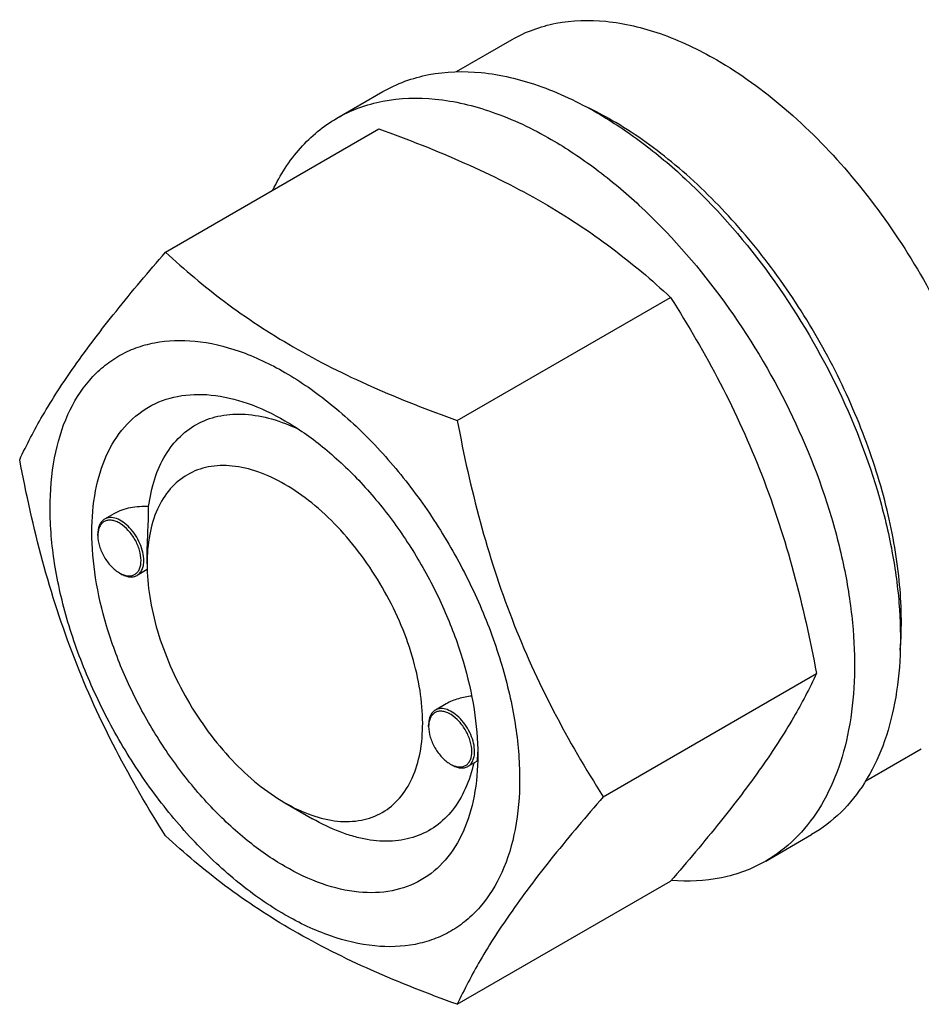
# Model space of a CAD drawing. Units: millimetres. Extents: x 0 to 9333, y -7 to 6600.
# Drawn here: x 7026 to 7096, y 2284 to 2359 of the extents above; entities that cross this region are included whole.
import ezdxf

# ---------------------------------------------------------------- set-up
doc = ezdxf.new("R2010")
doc.units = ezdxf.units.MM
doc.header["$LTSCALE"] = 513.333333
doc.layers.get('0').update_dxf_attribs({"linetype": 'CONTINUOUS'})

msp = doc.modelspace()

# ---------------------------------------------------------------- linework, layer by layer
at = {"color": 7, "linetype": 'Continuous'}
for p, q in [((7059.74, 2355.49), (7064.015, 2357.958)), ((7050.537, 2351.909), (7054.072, 2353.95)), ((7037.35, 2341.607), (7053.764, 2351.084)), ((7059.803, 2328.644), (7076.218, 2338.121)), ((7033.369, 2321.475), (7032.659, 2321.065)), ((7032.141, 2319.798), (7032.141, 2319.921)), ((7035.924, 2317.614), (7035.924, 2318.022)), ((7033.803, 2316.92), (7033.909, 2316.859)), ((7035.931, 2317.181), (7035.159, 2316.735)), ((7071.03, 2299.708), (7087.445, 2309.185)), ((7058.948, 2306.85), (7058.115, 2306.369)), ((7057.597, 2305.102), (7057.597, 2305.224)), ((7091.24, 2300.93), (7095.515, 2303.398)), ((7059.259, 2302.224), (7059.365, 2302.162)), ((7061.325, 2302.448), (7060.615, 2302.039)), ((7046.53, 2299.243), (7048.651, 2298.018)), ((7083.537, 2294.751), (7087.072, 2296.792)), ((7059.803, 2283.736), (7076.218, 2293.213))]:
    msp.add_line(p, q, dxfattribs=at)
for centre, radius, start, end in [((7057.65, 2327.426), 28.087, 59.97524, 64.4396), ((7034.249, 2319.799), 2.108, 176.69924, 180.02791), ((7034.13, 2319.805), 1.988, 176.14329, 176.67132), ((7034.858, 2318.746), 2.108, 239.97178, 243.30069), ((7034.803, 2318.639), 1.988, 243.32818, 243.85733), ((7059.705, 2305.103), 2.108, 176.69924, 180.02791), ((7059.586, 2305.109), 1.988, 176.14329, 176.67132), ((7050.04, 2303.254), 11.339, 358.41214, 359.33551), ((7052.043, 2303.201), 9.336, 358.26341, 358.39738), ((7060.314, 2304.049), 2.108, 239.97178, 243.30069), ((7060.259, 2303.942), 1.988, 243.32818, 243.85733)]:
    msp.add_arc(centre, radius, start, end, dxfattribs=at)
for points, knots in [([(7064.015, 2357.958), (7064.531, 2358.256), (7065.628, 2358.77), (7068.036, 2359.436), (7071.409, 2359.526), (7075.632, 2358.505), (7078.382, 2357.196), (7079.765, 2356.398)], [0, 0, 0, 0, 0.108163, 0.218366, 0.451369, 0.710422, 1, 1, 1, 1]), ([(7079.765, 2356.398), (7081.61, 2355.332), (7085.234, 2352.694), (7090.089, 2347.771), (7094.394, 2341.936), (7096.759, 2337.617), (7097.793, 2335.375)], [0, 0, 0, 0, 0.227702, 0.475712, 0.736247, 1, 1, 1, 1]), ([(7054.072, 2353.95), (7054.614, 2354.262), (7055.762, 2354.8), (7058.285, 2355.498), (7061.818, 2355.592), (7066.243, 2354.522), (7069.124, 2353.152), (7070.572, 2352.316)], [0, 0, 0, 0, 0.108163, 0.218366, 0.451369, 0.710422, 1, 1, 1, 1]), ([(7050.537, 2351.909), (7051.078, 2352.221), (7052.227, 2352.759), (7054.749, 2353.457), (7058.283, 2353.551), (7062.708, 2352.481), (7065.588, 2351.111), (7067.037, 2350.274)], [0, 0, 0, 0, 0.108163, 0.218366, 0.451369, 0.710422, 1, 1, 1, 1]), ([(7070.572, 2352.316), (7071.758, 2351.631), (7074.114, 2350.057), (7078.656, 2346.233), (7083.828, 2340.349), (7088.82, 2332.228), (7091.797, 2324.867), (7093.267, 2318.94), (7093.867, 2314.702), (7093.969, 2310.689), (7093.569, 2306.983), (7092.671, 2303.659), (7091.284, 2300.789), (7089.428, 2298.442), (7087.886, 2297.262), (7087.072, 2296.792)], [0, 0, 0, 0, 0.06242, 0.128797, 0.270298, 0.417359, 0.561613, 0.630251, 0.695377, 0.75636, 0.812831, 0.864763, 0.912566, 0.957167, 1, 1, 1, 1]), ([(7045.614, 2346.379), (7046.168, 2347.541), (7047.209, 2349.172), (7049.014, 2350.914), (7050.016, 2351.608), (7050.537, 2351.909)], [0, 0, 0, 0, 0.515143, 0.759672, 1, 1, 1, 1]), ([(7093.893, 2310.978), (7094.034, 2312.76), (7093.947, 2316.527), (7092.896, 2322.277), (7090.964, 2328.182), (7088.23, 2333.995), (7084.81, 2339.477), (7080.844, 2344.401), (7076.498, 2348.56), (7073.317, 2350.813), (7071.704, 2351.744)], [0, 0, 0, 0, 0.110709, 0.231811, 0.36078, 0.494292, 0.628608, 0.759921, 0.884689, 1, 1, 1, 1]), ([(7053.764, 2351.084), (7055.993, 2350.284), (7060.3, 2348.602), (7066.334, 2345.598), (7071.641, 2342.107), (7074.769, 2339.466), (7076.218, 2338.121)], [0, 0, 0, 0, 0.27203, 0.530715, 0.772826, 1, 1, 1, 1]), ([(7067.037, 2350.274), (7068.223, 2349.59), (7070.578, 2348.016), (7075.12, 2344.192), (7080.293, 2338.308), (7085.285, 2330.187), (7088.262, 2322.826), (7089.731, 2316.899), (7090.331, 2312.661), (7090.433, 2308.648), (7090.034, 2304.941), (7089.136, 2301.618), (7087.749, 2298.748), (7085.893, 2296.401), (7084.35, 2295.221), (7083.537, 2294.751)], [0, 0, 0, 0, 0.06242, 0.128797, 0.270298, 0.417359, 0.561613, 0.630251, 0.695377, 0.75636, 0.812831, 0.864763, 0.912566, 0.957167, 1, 1, 1, 1]), ([(7026.123, 2325.635), (7026.655, 2326.786), (7027.947, 2329.249), (7030.435, 2333.061), (7033.633, 2337.242), (7036.052, 2340.11), (7037.35, 2341.607)], [0, 0, 0, 0, 0.194191, 0.425296, 0.69653, 1, 1, 1, 1]), ([(7037.35, 2341.607), (7038.799, 2340.262), (7041.927, 2337.621), (7047.234, 2334.13), (7053.268, 2331.126), (7057.575, 2329.444), (7059.803, 2328.644)], [0, 0, 0, 0, 0.227174, 0.469285, 0.72797, 1, 1, 1, 1]), ([(7076.218, 2338.121), (7077.579, 2335.979), (7080.171, 2331.549), (7083.39, 2324.476), (7085.814, 2316.967), (7086.955, 2311.797), (7087.445, 2309.185)], [0, 0, 0, 0, 0.243727, 0.492142, 0.744794, 1, 1, 1, 1]), ([(7028.464, 2321.921), (7028.464, 2323.216), (7028.66, 2325.679), (7029.656, 2329.06), (7031.087, 2331.392), (7032.532, 2332.814), (7033.735, 2333.654), (7035.064, 2334.276), (7037.018, 2334.817), (7039.753, 2334.889), (7043.18, 2334.061), (7046.705, 2332.384), (7050.21, 2329.926), (7053.572, 2326.781), (7056.67, 2323.064), (7059.387, 2318.913), (7061.623, 2314.485), (7063.293, 2309.944), (7064.336, 2305.46), (7064.598, 2302.488), (7064.598, 2301.06)], [0, 0, 0, 0, 0.060361, 0.114358, 0.162926, 0.185897, 0.208442, 0.230988, 0.253959, 0.302526, 0.356523, 0.416883, 0.483448, 0.555271, 0.630872, 0.708441, 0.78601, 0.861611, 0.933434, 1, 1, 1, 1]), ([(7046.531, 2294.344), (7045.514, 2294.931), (7043.506, 2296.338), (7040.744, 2298.923), (7038.198, 2301.979), (7035.964, 2305.39), (7034.127, 2309.03), (7032.754, 2312.762), (7031.897, 2316.448), (7031.588, 2319.953), (7031.842, 2323.151), (7032.662, 2325.932), (7034.043, 2328.189), (7035.96, 2329.801), (7038.314, 2330.654), (7040.959, 2330.722), (7043.776, 2330.042), (7045.609, 2329.169), (7046.531, 2328.637)], [0, 0, 0, 0, 0.066586, 0.138432, 0.214057, 0.29165, 0.369243, 0.444868, 0.516715, 0.583301, 0.643681, 0.697695, 0.746278, 0.791651, 0.837024, 0.885607, 0.939621, 1, 1, 1, 1]), ([(7036.047, 2322.029), (7036.141, 2322.755), (7036.433, 2324.13), (7037.248, 2325.985), (7038.407, 2327.473), (7039.885, 2328.532), (7041.623, 2329.113), (7043.549, 2329.203), (7045.6, 2328.818), (7046.951, 2328.284), (7047.632, 2327.954)], [0, 0, 0, 0, 0.139148, 0.26553, 0.382017, 0.493484, 0.60604, 0.72551, 0.85611, 1, 1, 1, 1]), ([(7046.531, 2328.637), (7047.548, 2328.05), (7049.556, 2326.643), (7052.318, 2324.058), (7054.864, 2321.003), (7057.098, 2317.591), (7058.935, 2313.952), (7060.308, 2310.219), (7061.165, 2306.534), (7061.38, 2304.092), (7061.38, 2302.918)], [0, 0, 0, 0, 0.114155, 0.237326, 0.366976, 0.5, 0.633024, 0.762674, 0.885845, 1, 1, 1, 1]), ([(7059.803, 2328.644), (7060.293, 2326.032), (7061.434, 2320.862), (7063.858, 2313.353), (7067.078, 2306.28), (7069.67, 2301.851), (7071.03, 2299.708)], [0, 0, 0, 0, 0.255206, 0.507858, 0.756273, 1, 1, 1, 1]), ([(7037.35, 2296.7), (7035.989, 2298.842), (7033.397, 2303.271), (7030.178, 2310.345), (7027.754, 2317.853), (7026.613, 2323.023), (7026.123, 2325.635)], [0, 0, 0, 0, 0.243727, 0.492142, 0.744794, 1, 1, 1, 1]), ([(7046.531, 2323.738), (7045.872, 2324.118), (7044.563, 2324.742), (7042.551, 2325.227), (7040.661, 2325.179), (7038.98, 2324.57), (7037.611, 2323.418), (7036.624, 2321.806), (7036.039, 2319.82), (7035.924, 2318.374), (7035.924, 2317.614)], [0, 0, 0, 0, 0.144906, 0.274527, 0.391114, 0.499999, 0.608884, 0.725474, 0.8551, 1, 1, 1, 1]), ([(7046.531, 2299.243), (7047.189, 2298.863), (7048.499, 2298.239), (7050.511, 2297.754), (7052.4, 2297.802), (7054.082, 2298.412), (7055.451, 2299.563), (7056.437, 2301.175), (7057.023, 2303.162), (7057.205, 2305.446), (7056.984, 2307.95), (7056.372, 2310.582), (7055.391, 2313.248), (7054.079, 2315.849), (7052.483, 2318.285), (7050.665, 2320.468), (7048.691, 2322.314), (7047.257, 2323.319), (7046.531, 2323.738)], [0, 0, 0, 0, 0.060383, 0.114397, 0.16298, 0.208353, 0.253726, 0.302309, 0.356323, 0.416703, 0.48329, 0.555136, 0.630761, 0.708355, 0.785948, 0.861573, 0.933419, 1, 1, 1, 1]), ([(7064.598, 2301.06), (7064.598, 2299.765), (7064.401, 2297.303), (7063.406, 2293.922), (7061.975, 2291.589), (7060.53, 2290.168), (7059.327, 2289.328), (7057.998, 2288.706), (7056.044, 2288.165), (7053.309, 2288.092), (7049.882, 2288.921), (7046.357, 2290.598), (7042.852, 2293.055), (7039.49, 2296.2), (7036.392, 2299.918), (7033.675, 2304.068), (7031.439, 2308.497), (7029.769, 2313.038), (7028.726, 2317.521), (7028.464, 2320.493), (7028.464, 2321.921)], [0, 0, 0, 0, 0.060361, 0.114358, 0.162926, 0.185897, 0.208442, 0.230988, 0.253959, 0.302526, 0.356523, 0.416883, 0.483448, 0.555271, 0.630872, 0.708441, 0.78601, 0.861611, 0.933434, 1, 1, 1, 1]), ([(7036.047, 2322.029), (7035.578, 2322.048), (7034.654, 2321.99), (7033.759, 2321.701), (7033.368, 2321.475)], [0, 0, 0, 0, 0.509529, 1, 1, 1, 1]), ([(7035.924, 2318.022), (7035.924, 2318.386), (7035.948, 2319.123), (7036.008, 2320.458), (7036.047, 2321.43), (7036.047, 2322.029)], [0, 0, 0, 0, 0.272123, 0.551606, 1, 1, 1, 1]), ([(7032.659, 2321.065), (7032.577, 2321.018), (7032.422, 2320.888), (7032.258, 2320.619), (7032.16, 2320.288), (7032.141, 2320.048), (7032.141, 2319.921)], [0, 0, 0, 0, 0.217773, 0.450952, 0.710201, 1, 1, 1, 1]), ([(7035.677, 2317.88), (7035.677, 2318.093), (7035.617, 2318.543), (7035.394, 2319.202), (7035.05, 2319.838), (7034.613, 2320.397), (7034.119, 2320.835), (7033.603, 2321.117), (7033.098, 2321.218), (7032.784, 2321.137), (7032.659, 2321.065)], [0, 0, 0, 0, 0.12882, 0.270566, 0.417882, 0.562385, 0.6962, 0.813593, 0.913065, 1, 1, 1, 1]), ([(7035.465, 2317.88), (7035.465, 2318.145), (7035.367, 2318.705), (7035.026, 2319.496), (7034.524, 2320.2), (7034.004, 2320.658), (7033.563, 2320.888), (7033.252, 2320.98), (7032.958, 2320.993), (7032.691, 2320.924), (7032.466, 2320.771), (7032.296, 2320.546), (7032.185, 2320.261), (7032.153, 2320.051), (7032.146, 2319.939)], [0, 0, 0, 0, 0.138013, 0.290885, 0.444489, 0.584471, 0.646217, 0.701694, 0.751533, 0.797545, 0.842609, 0.88991, 0.941938, 1, 1, 1, 1]), ([(7032.141, 2319.798), (7032.141, 2319.526), (7032.243, 2318.952), (7032.599, 2318.144), (7033.121, 2317.432), (7033.567, 2317.056), (7033.803, 2316.92)], [0, 0, 0, 0, 0.237219, 0.5, 0.762781, 1, 1, 1, 1]), ([(7033.927, 2316.854), (7034.112, 2316.763), (7034.406, 2316.67), (7034.789, 2316.711), (7035.03, 2316.819), (7035.225, 2317.003), (7035.421, 2317.349), (7035.465, 2317.665), (7035.465, 2317.88)], [0, 0, 0, 0, 0.266404, 0.381796, 0.491376, 0.602459, 0.721893, 1, 1, 1, 1]), ([(7035.159, 2316.735), (7035.241, 2316.783), (7035.396, 2316.912), (7035.56, 2317.181), (7035.658, 2317.512), (7035.677, 2317.753), (7035.677, 2317.88)], [0, 0, 0, 0, 0.217772, 0.450952, 0.710201, 1, 1, 1, 1]), ([(7035.924, 2317.614), (7035.924, 2316.776), (7036.078, 2315.031), (7036.69, 2312.399), (7037.671, 2309.733), (7038.983, 2307.133), (7040.578, 2304.696), (7042.397, 2302.514), (7044.37, 2300.668), (7045.804, 2299.663), (7046.53, 2299.243)], [0, 0, 0, 0, 0.114157, 0.237329, 0.36698, 0.500004, 0.633029, 0.762679, 0.885852, 1, 1, 1, 1]), ([(7033.909, 2316.859), (7034.019, 2316.796), (7034.237, 2316.692), (7034.572, 2316.611), (7034.887, 2316.619), (7035.077, 2316.688), (7035.159, 2316.735)], [0, 0, 0, 0, 0.289799, 0.549049, 0.782228, 1, 1, 1, 1]), ([(7087.445, 2309.185), (7086.913, 2308.035), (7085.621, 2305.572), (7083.133, 2301.759), (7079.935, 2297.578), (7077.516, 2294.71), (7076.218, 2293.213)], [0, 0, 0, 0, 0.194191, 0.425296, 0.69653, 1, 1, 1, 1]), ([(7060.914, 2307.45), (7060.567, 2307.415), (7059.887, 2307.284), (7059.243, 2307.02), (7058.948, 2306.849)], [0, 0, 0, 0, 0.505149, 1, 1, 1, 1]), ([(7058.115, 2306.369), (7058.032, 2306.321), (7057.878, 2306.191), (7057.714, 2305.923), (7057.616, 2305.592), (7057.597, 2305.351), (7057.597, 2305.224)], [0, 0, 0, 0, 0.217773, 0.450952, 0.710201, 1, 1, 1, 1]), ([(7060.921, 2303.183), (7060.921, 2303.448), (7060.823, 2304.008), (7060.482, 2304.799), (7059.98, 2305.504), (7059.46, 2305.961), (7059.019, 2306.191), (7058.708, 2306.283), (7058.414, 2306.296), (7058.147, 2306.227), (7057.922, 2306.075), (7057.752, 2305.85), (7057.641, 2305.565), (7057.609, 2305.354), (7057.602, 2305.242)], [0, 0, 0, 0, 0.138013, 0.290885, 0.444489, 0.584471, 0.646217, 0.701694, 0.751533, 0.797545, 0.842609, 0.88991, 0.941938, 1, 1, 1, 1]), ([(7061.133, 2303.183), (7061.133, 2303.397), (7061.073, 2303.846), (7060.85, 2304.506), (7060.506, 2305.141), (7060.069, 2305.7), (7059.575, 2306.138), (7059.059, 2306.42), (7058.554, 2306.521), (7058.24, 2306.441), (7058.115, 2306.369)], [0, 0, 0, 0, 0.12882, 0.270566, 0.417882, 0.562385, 0.6962, 0.813593, 0.913065, 1, 1, 1, 1]), ([(7057.597, 2305.102), (7057.597, 2304.829), (7057.699, 2304.255), (7058.055, 2303.448), (7058.577, 2302.736), (7059.023, 2302.36), (7059.259, 2302.224)], [0, 0, 0, 0, 0.237219, 0.5, 0.762781, 1, 1, 1, 1]), ([(7061.38, 2302.918), (7061.38, 2301.853), (7061.219, 2299.83), (7060.4, 2297.05), (7059.019, 2294.793), (7057.102, 2293.181), (7054.748, 2292.327), (7052.103, 2292.26), (7049.286, 2292.939), (7047.453, 2293.812), (7046.531, 2294.344)], [0, 0, 0, 0, 0.1449, 0.274526, 0.391116, 0.500003, 0.608889, 0.725478, 0.855102, 1, 1, 1, 1]), ([(7059.383, 2302.157), (7059.568, 2302.067), (7059.862, 2301.973), (7060.245, 2302.014), (7060.486, 2302.123), (7060.681, 2302.306), (7060.877, 2302.652), (7060.921, 2302.968), (7060.921, 2303.183)], [0, 0, 0, 0, 0.266404, 0.381796, 0.491376, 0.602459, 0.721893, 1, 1, 1, 1]), ([(7060.615, 2302.039), (7060.697, 2302.086), (7060.852, 2302.216), (7061.016, 2302.484), (7061.114, 2302.815), (7061.133, 2303.056), (7061.133, 2303.183)], [0, 0, 0, 0, 0.217772, 0.450952, 0.710201, 1, 1, 1, 1]), ([(7061.324, 2302.448), (7061.328, 2302.45), (7061.334, 2302.462), (7061.345, 2302.502), (7061.357, 2302.588), (7061.368, 2302.733), (7061.373, 2302.849), (7061.375, 2302.918)], [0, 0, 0, 0, 0.02708, 0.078218, 0.263481, 0.568997, 1, 1, 1, 1]), ([(7061.065, 2302.298), (7060.914, 2301.619), (7060.511, 2300.34), (7059.527, 2298.664), (7058.211, 2297.383), (7056.602, 2296.556), (7054.77, 2296.214), (7053.151, 2296.329), (7051.813, 2296.636), (7050.381, 2297.113), (7049.335, 2297.624), (7048.652, 2298.018)], [0, 0, 0, 0, 0.131896, 0.252278, 0.364999, 0.475634, 0.590294, 0.714083, 0.780565, 0.850353, 1, 1, 1, 1]), ([(7059.365, 2302.162), (7059.475, 2302.099), (7059.693, 2301.995), (7060.028, 2301.914), (7060.343, 2301.922), (7060.532, 2301.991), (7060.615, 2302.039)], [0, 0, 0, 0, 0.289799, 0.549049, 0.782228, 1, 1, 1, 1]), ([(7071.03, 2299.708), (7069.733, 2298.211), (7067.313, 2295.343), (7064.115, 2291.163), (7061.628, 2287.35), (7060.336, 2284.887), (7059.803, 2283.736)], [0, 0, 0, 0, 0.30347, 0.574704, 0.805809, 1, 1, 1, 1]), ([(7059.803, 2283.736), (7057.575, 2284.536), (7053.268, 2286.219), (7047.234, 2289.222), (7041.927, 2292.713), (7038.799, 2295.354), (7037.35, 2296.7)], [0, 0, 0, 0, 0.27203, 0.530715, 0.772826, 1, 1, 1, 1]), ([(7083.537, 2294.751), (7083.014, 2294.449), (7081.907, 2293.927), (7079.485, 2293.234), (7077.544, 2293.151), (7076.254, 2293.255)], [0, 0, 0, 0, 0.24026, 0.484752, 1, 1, 1, 1])]:
    msp.add_open_spline(points, degree=3, knots=knots, dxfattribs=at)

doc.saveas('drawing.dxf')
